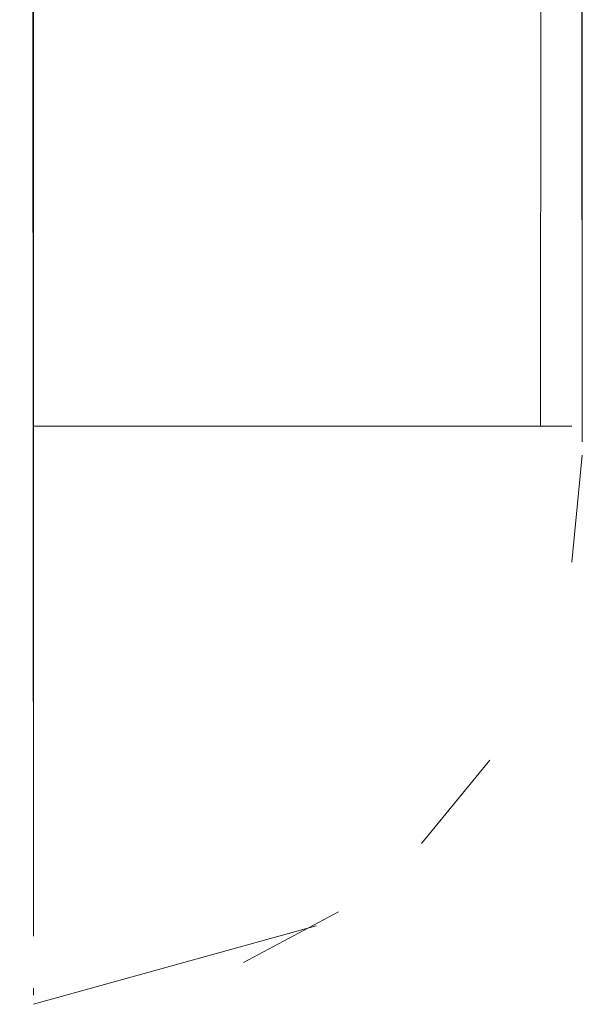
# Model space of a CAD drawing. Units: metres. Extents: x 2.26 to 5.39, y -3.65 to -0.44.
# Drawn here: x 4.27 to 4.27, y -2.17 to -2.16 of the extents above; entities that cross this region are included whole.
import ezdxf

# ---------------------------------------------------------------- set-up
doc = ezdxf.new("R2010")
doc.units = ezdxf.units.M
doc.header["$MEASUREMENT"] = 0

# ---------------------------------------------------------------- blocks, each defined once
blk = doc.blocks.new('f61d7c33-2d2a-45ee-93c7-69a272e97f67')
at = {"color": 18, "lineweight": 9, "true_color": 0x000000}
for points in [[(4.2654271, -2.0180493), (4.2654271, -2.0196206), (4.2655272, -2.1660108), (4.2655272, -2.0200108), (4.2654271, -2.1660108)], [(4.2655272, -2.1677747), (4.2654271, -2.0200108), (4.2654271, -2.167425)], [(4.2673912, -2.1660108), (4.2655272, -2.1660108), (4.2655272, -2.0200108), (4.2672831, -2.0200108), (4.2674277, -2.1660642)], [(4.2655272, -2.1670785), (4.2655272, -2.1660108)], [(4.2655272, -2.1664228)], [(4.2655272, -2.1670785)]]:
    blk.add_lwpolyline(points, dxfattribs=at)
blk = doc.blocks.new('3b6b64db-f2c8-4d94-a57b-7234d045b10d')
at = {"color": 18, "lineweight": 9, "true_color": 0x000000}
for points in [[(4.2665062, -2.1660108)], [(4.2655272, -2.1669536)], [(4.2655272, -2.167122)], [(4.2655272, -2.1677329)], [(4.2655272, -2.1677901)]]:
    blk.add_lwpolyline(points, dxfattribs=at)
blk = doc.blocks.new('8bc3a0ac-e820-4f36-a223-6ece91129085')
at = {"color": 18, "lineweight": 9, "true_color": 0x000000}
blk.add_lwpolyline([(4.2655272, -2.1680012)], dxfattribs=at)
blk = doc.blocks.new('2c81779f-602e-4852-bee5-7a0f0554397d')
at = {"color": 18, "lineweight": 9, "true_color": 0x000000}
for p, q in [((4.2674277, -2.0200108), (4.2674277, -2.1660108)), ((4.2674277, -2.1661108), (4.2673912, -2.1664815)), ((4.2668711, -2.1674543), (4.2671074, -2.1671664)), ((4.2662545, -2.1678662), (4.2665831, -2.1676906))]:
    blk.add_line(p, q, dxfattribs=at)
for points in [[(4.2673912, -2.0200108), (4.2655272, -2.0200108), (4.2655272, -2.1660108), (4.2672831, -2.1660108), (4.2674277, -2.0199608)], [(4.2674277, -2.1661108)], [(4.2673003, -2.1667948)], [(4.2670863, -2.1671973)], [(4.2665062, -2.1677393)], [(4.2665062, -2.1677393)], [(4.2661981, -2.1678885)]]:
    blk.add_lwpolyline(points, dxfattribs=at)
blk.add_lwpolyline([(4.2672831, -2.1668379)], close=True, dxfattribs=at)
blk = doc.blocks.new('893950a7-067a-45e7-b995-bee2452ebcd0')
at = {"color": 18, "lineweight": 9, "true_color": 0x000000}
for points in [[(4.2673696, -2.1665772)], [(4.2670863, -2.1671973)], [(4.2655272, -2.1680108), (4.2665062, -2.1677393)]]:
    blk.add_lwpolyline(points, dxfattribs=at)
blk = doc.blocks.new('93286578-7198-430b-945c-be29559c83f1')
at = {"color": 18, "lineweight": 9, "true_color": 0x000000}
for p, q in [((4.26609, -2.1660108), (4.2655272, -2.1660108)), ((4.2671488, -2.1660108), (4.26609, -2.1660108)), ((4.2655272, -2.1679549), (4.2655272, -2.1679793))]:
    blk.add_line(p, q, dxfattribs=at)
blk.add_lwpolyline([(4.2655272, -2.1669536)], dxfattribs=at)
blk = doc.blocks.new('88ebbf78-c783-4904-a53c-8fcdf081557c')
at = {"color": 18, "lineweight": 9, "true_color": 0x000000}
for points in [[(4.2654271, -2.0180493), (4.2654271, -2.0196206), (4.2655272, -2.1660108), (4.2655272, -2.0200108), (4.2654271, -2.1660108)], [(4.2655272, -2.1677747), (4.2654271, -2.0200108), (4.2654271, -2.167425)], [(4.2673912, -2.1660108), (4.2655272, -2.1660108), (4.2655272, -2.0200108), (4.2672831, -2.0200108), (4.2674277, -2.1660642)], [(4.2655272, -2.1670785), (4.2655272, -2.1660108)], [(4.2665062, -2.1660108)], [(4.2655272, -2.1664228)], [(4.2655272, -2.1669536)], [(4.2655272, -2.1670785)]]:
    blk.add_lwpolyline(points, dxfattribs=at)
blk = doc.blocks.new('08213a3c-0fbc-4e0c-a060-18ebf6c245a7')
at = {"color": 18, "lineweight": 9, "true_color": 0x000000}
blk.add_lwpolyline([(4.2655272, -2.1677329)], dxfattribs=at)
blk = doc.blocks.new('80fe1f57-c8f0-4a9e-86ea-dc1376686b92')
at = {"color": 18, "lineweight": 9, "true_color": 0x000000}
blk.add_lwpolyline([(4.2655272, -2.167122)], dxfattribs=at)
blk = doc.blocks.new('c24eb65f-2fab-43be-9cee-8f9544193c0a')
at = {"color": 18, "lineweight": 9, "true_color": 0x000000}
blk.add_lwpolyline([(4.2655272, -2.1677901)], dxfattribs=at)
blk = doc.blocks.new('591f35f5-f2e6-4825-85ce-175991c04050')
at = {"color": 18, "lineweight": 9, "true_color": 0x000000}
for p, q in [((4.2674277, -2.0200108), (4.2674277, -2.1660108)), ((4.2674277, -2.1661108), (4.2673912, -2.1664815)), ((4.2668711, -2.1674543), (4.2671074, -2.1671664)), ((4.2662545, -2.1678662), (4.2665831, -2.1676906))]:
    blk.add_line(p, q, dxfattribs=at)
for points in [[(4.2673912, -2.0200108), (4.2655272, -2.0200108), (4.2655272, -2.1660108), (4.2672831, -2.1660108), (4.2674277, -2.0199608)], [(4.2674277, -2.1661108)], [(4.2673003, -2.1667948)], [(4.2670863, -2.1671973)], [(4.2665062, -2.1677393)], [(4.2665062, -2.1677393)], [(4.2661981, -2.1678885)], [(4.2655272, -2.1680012)]]:
    blk.add_lwpolyline(points, dxfattribs=at)
blk.add_lwpolyline([(4.2672831, -2.1668379)], close=True, dxfattribs=at)
blk = doc.blocks.new('1b1b46e0-19fb-451c-98eb-f99d002d7925')
at = {"color": 18, "lineweight": 9, "true_color": 0x000000}
for points in [[(4.2673696, -2.1665772)], [(4.2670863, -2.1671973)], [(4.2655272, -2.1680108), (4.2665062, -2.1677393)]]:
    blk.add_lwpolyline(points, dxfattribs=at)
blk = doc.blocks.new('22cd1fc5-8804-4017-8312-f370f7989e05')
at = {"color": 18, "lineweight": 9, "true_color": 0x000000}
blk.add_line((4.2655272, -2.1679549), (4.2655272, -2.1679793), dxfattribs=at)
blk = doc.blocks.new('4398a3e7-313e-4bd8-a5a7-f4ff6a36e65b')
at = {"color": 18, "lineweight": 9, "true_color": 0x000000}
blk.add_line((4.2671488, -2.1660108), (4.26609, -2.1660108), dxfattribs=at)
blk = doc.blocks.new('f2e096ac-a103-47b9-bcca-0d4a0e5e2fae')
at = {"color": 18, "lineweight": 9, "true_color": 0x000000}
blk.add_lwpolyline([(4.2655272, -2.1669536)], dxfattribs=at)
blk = doc.blocks.new('503797f9-9707-490e-ba06-5c40f7a4d042')
at = {"color": 18, "lineweight": 9, "true_color": 0x000000}
blk.add_line((4.26609, -2.1660108), (4.2655272, -2.1660108), dxfattribs=at)
blk = doc.blocks.new('0534e0b4-e16c-464d-ab46-d28dacac7c5c')
at = {"color": 18, "lineweight": 9, "true_color": 0x000000}
for points in [[(4.2654271, -2.0180493), (4.2654271, -2.0196206), (4.2655272, -2.1660108), (4.2655272, -2.0200108), (4.2654271, -2.1660108)], [(4.2655272, -2.1677747), (4.2654271, -2.0200108), (4.2654271, -2.167425)], [(4.2673912, -2.1660108), (4.2655272, -2.1660108), (4.2655272, -2.0200108), (4.2672831, -2.0200108), (4.2674277, -2.1660642)], [(4.2655272, -2.1670785), (4.2655272, -2.1660108)], [(4.2665062, -2.1660108)], [(4.2655272, -2.1664228)], [(4.2655272, -2.1669536)], [(4.2655272, -2.1670785)], [(4.2655272, -2.1677329)]]:
    blk.add_lwpolyline(points, dxfattribs=at)
blk = doc.blocks.new('368d0499-423d-4d1a-bd03-7d24db1a834b')
at = {"color": 18, "lineweight": 9, "true_color": 0x000000}
for points in [[(4.2655272, -2.167122)], [(4.2655272, -2.1677901)]]:
    blk.add_lwpolyline(points, dxfattribs=at)
blk = doc.blocks.new('0afe9382-30b7-4bc8-ad78-86f31299dfd5')
at = {"color": 18, "lineweight": 9, "true_color": 0x000000}
blk.add_lwpolyline([(4.2655272, -2.1680012)], dxfattribs=at)
blk = doc.blocks.new('4ab6a2b1-8834-43f7-a3d3-fd804450867b')
at = {"color": 18, "lineweight": 9, "true_color": 0x000000}
for p, q in [((4.2674277, -2.0200108), (4.2674277, -2.1660108)), ((4.2674277, -2.1661108), (4.2673912, -2.1664815)), ((4.2668711, -2.1674543), (4.2671074, -2.1671664)), ((4.2662545, -2.1678662), (4.2665831, -2.1676906))]:
    blk.add_line(p, q, dxfattribs=at)
for points in [[(4.2673912, -2.0200108), (4.2655272, -2.0200108), (4.2655272, -2.1660108), (4.2672831, -2.1660108), (4.2674277, -2.0199608)], [(4.2674277, -2.1661108)], [(4.2673003, -2.1667948)], [(4.2670863, -2.1671973)], [(4.2665062, -2.1677393)], [(4.2665062, -2.1677393)], [(4.2661981, -2.1678885)]]:
    blk.add_lwpolyline(points, dxfattribs=at)
blk.add_lwpolyline([(4.2672831, -2.1668379)], close=True, dxfattribs=at)
blk = doc.blocks.new('c8ae5880-c018-4d0f-be2c-09a209b09c3e')
at = {"color": 18, "lineweight": 9, "true_color": 0x000000}
for points in [[(4.2673696, -2.1665772)], [(4.2670863, -2.1671973)], [(4.2655272, -2.1680108), (4.2665062, -2.1677393)]]:
    blk.add_lwpolyline(points, dxfattribs=at)
blk = doc.blocks.new('022e4678-f994-4760-bade-dac632bd7514')
at = {"color": 18, "lineweight": 9, "true_color": 0x000000}
for p, q in [((4.26609, -2.1660108), (4.2655272, -2.1660108)), ((4.2671488, -2.1660108), (4.26609, -2.1660108)), ((4.2655272, -2.1679549), (4.2655272, -2.1679793))]:
    blk.add_line(p, q, dxfattribs=at)
blk.add_lwpolyline([(4.2655272, -2.1669536)], dxfattribs=at)
blk = doc.blocks.new('a80519e1-969a-4088-8037-a30647e15452')
at = {"color": 18, "lineweight": 9, "true_color": 0x000000}
for p, q in [((4.2674277, -2.0200108), (4.2674277, -2.1660108)), ((4.2674277, -2.1661108), (4.2673912, -2.1664815)), ((4.2668711, -2.1674543), (4.2671074, -2.1671664)), ((4.2662545, -2.1678662), (4.2665831, -2.1676906))]:
    blk.add_line(p, q, dxfattribs=at)
for points in [[(4.2654271, -2.0180493), (4.2654271, -2.0196206), (4.2655272, -2.1660108), (4.2655272, -2.0200108), (4.2654271, -2.1660108)], [(4.2673912, -2.0200108), (4.2655272, -2.0200108), (4.2655272, -2.1660108), (4.2672831, -2.1660108), (4.2674277, -2.0199608)], [(4.2655272, -2.1677747), (4.2654271, -2.0200108), (4.2654271, -2.167425)], [(4.2673912, -2.1660108), (4.2655272, -2.1660108), (4.2655272, -2.0200108), (4.2672831, -2.0200108), (4.2674277, -2.1660642)], [(4.2655272, -2.1670785), (4.2655272, -2.1660108)], [(4.2665062, -2.1660108)], [(4.2674277, -2.1661108)], [(4.2655272, -2.1664228)], [(4.2673003, -2.1667948)], [(4.2655272, -2.1669536)], [(4.2655272, -2.1670785)], [(4.2655272, -2.167122)], [(4.2670863, -2.1671973)], [(4.2655272, -2.1677329)], [(4.2665062, -2.1677393)], [(4.2665062, -2.1677393)], [(4.2655272, -2.1677901)], [(4.2661981, -2.1678885)], [(4.2655272, -2.1680012)]]:
    blk.add_lwpolyline(points, dxfattribs=at)
blk.add_lwpolyline([(4.2672831, -2.1668379)], close=True, dxfattribs=at)
blk = doc.blocks.new('cda46822-456a-43e8-bac1-b7d29c6039ba')
at = {"color": 18, "lineweight": 9, "true_color": 0x000000}
for p, q in [((4.26609, -2.1660108), (4.2655272, -2.1660108)), ((4.2671488, -2.1660108), (4.26609, -2.1660108)), ((4.2655272, -2.1679549), (4.2655272, -2.1679793))]:
    blk.add_line(p, q, dxfattribs=at)
for points in [[(4.2673696, -2.1665772)], [(4.2655272, -2.1669536)], [(4.2670863, -2.1671973)], [(4.2655272, -2.1680108), (4.2665062, -2.1677393)]]:
    blk.add_lwpolyline(points, dxfattribs=at)
blk = doc.blocks.new('2c242b56-1c2e-4ead-b92f-ce7dc6f5b6df')
at = {"color": 18, "lineweight": 9, "true_color": 0x000000}
for points in [[(4.2654271, -2.0180493), (4.2654271, -2.0196206), (4.2655272, -2.1660108), (4.2655272, -2.0200108), (4.2654271, -2.1660108)], [(4.2655272, -2.1677747), (4.2654271, -2.0200108), (4.2654271, -2.167425)], [(4.2673912, -2.1660108), (4.2655272, -2.1660108), (4.2655272, -2.0200108), (4.2672831, -2.0200108), (4.2674277, -2.1660642)], [(4.2655272, -2.1670785), (4.2655272, -2.1660108)], [(4.2655272, -2.1664228)]]:
    blk.add_lwpolyline(points, dxfattribs=at)
blk = doc.blocks.new('cd97c31e-fdd9-4875-adf4-2ac3637e6d13')
at = {"color": 18, "lineweight": 9, "true_color": 0x000000}
blk.add_lwpolyline([(4.2655272, -2.1670785)], dxfattribs=at)
blk = doc.blocks.new('bd4e84eb-8ffa-4f29-8e7b-c8b7e068aec3')
at = {"color": 18, "lineweight": 9, "true_color": 0x000000}
blk.add_lwpolyline([(4.2655272, -2.1669536)], dxfattribs=at)
blk = doc.blocks.new('0d0d1414-b39e-4b5e-892f-b03e1927760b')
at = {"color": 18, "lineweight": 9, "true_color": 0x000000}
blk.add_lwpolyline([(4.2665062, -2.1660108)], dxfattribs=at)
blk = doc.blocks.new('4b6842f2-6694-40a3-97c4-d7892752e094')
at = {"color": 18, "lineweight": 9, "true_color": 0x000000}
blk.add_lwpolyline([(4.2655272, -2.1677329)], dxfattribs=at)
blk = doc.blocks.new('d270246d-bb67-4c81-af2d-72e554900b72')
at = {"color": 18, "lineweight": 9, "true_color": 0x000000}
blk.add_lwpolyline([(4.2655272, -2.167122)], dxfattribs=at)
blk = doc.blocks.new('17c200bc-a6e4-4ef2-9b60-18a8d5595eee')
at = {"color": 18, "lineweight": 9, "true_color": 0x000000}
blk.add_lwpolyline([(4.2655272, -2.1677901)], dxfattribs=at)
blk = doc.blocks.new('510e7da4-ae64-496d-a3d0-8d9c01eca106')
at = {"color": 18, "lineweight": 9, "true_color": 0x000000}
blk.add_lwpolyline([(4.2655272, -2.1680012)], dxfattribs=at)
blk = doc.blocks.new('3304986b-e211-4aa1-ab19-479d32550a58')
at = {"color": 18, "lineweight": 9, "true_color": 0x000000}
blk.add_line((4.2674277, -2.0200108), (4.2674277, -2.1660108), dxfattribs=at)
blk.add_lwpolyline([(4.2673912, -2.0200108), (4.2655272, -2.0200108), (4.2655272, -2.1660108), (4.2672831, -2.1660108), (4.2674277, -2.0199608)], dxfattribs=at)
blk = doc.blocks.new('8f642019-f8e2-4489-99ec-add2d032a19a')
at = {"color": 18, "lineweight": 9, "true_color": 0x000000}
for p, q in [((4.2674277, -2.1661108), (4.2673912, -2.1664815)), ((4.2668711, -2.1674543), (4.2671074, -2.1671664)), ((4.2662545, -2.1678662), (4.2665831, -2.1676906))]:
    blk.add_line(p, q, dxfattribs=at)
for points in [[(4.2674277, -2.1661108)], [(4.2673003, -2.1667948)], [(4.2670863, -2.1671973)], [(4.2665062, -2.1677393)], [(4.2665062, -2.1677393)], [(4.2661981, -2.1678885)]]:
    blk.add_lwpolyline(points, dxfattribs=at)
blk.add_lwpolyline([(4.2672831, -2.1668379)], close=True, dxfattribs=at)
blk = doc.blocks.new('eb21c5bc-57fc-427d-9de8-9c019d6249bb')
at = {"color": 18, "lineweight": 9, "true_color": 0x000000}
for points in [[(4.2673696, -2.1665772)], [(4.2670863, -2.1671973)], [(4.2655272, -2.1680108), (4.2665062, -2.1677393)]]:
    blk.add_lwpolyline(points, dxfattribs=at)
blk = doc.blocks.new('dd277bf7-bc3d-4674-842e-6f16efbf0793')
at = {"color": 18, "lineweight": 9, "true_color": 0x000000}
blk.add_line((4.2655272, -2.1679549), (4.2655272, -2.1679793), dxfattribs=at)
blk = doc.blocks.new('abb2b065-5c0b-4bb9-8283-8a1a06b0ef92')
at = {"color": 18, "lineweight": 9, "true_color": 0x000000}
blk.add_line((4.2671488, -2.1660108), (4.26609, -2.1660108), dxfattribs=at)
blk = doc.blocks.new('17e80eea-925b-487e-89fa-ca95c95f8535')
at = {"color": 18, "lineweight": 9, "true_color": 0x000000}
blk.add_lwpolyline([(4.2655272, -2.1669536)], dxfattribs=at)
blk = doc.blocks.new('dbb7d19f-dd9e-429a-a7e9-b1c1ab26637c')
at = {"color": 18, "lineweight": 9, "true_color": 0x000000}
blk.add_line((4.26609, -2.1660108), (4.2655272, -2.1660108), dxfattribs=at)
blk = doc.blocks.new('cbc7b48d-dabf-4e33-baa6-88984b7cf295')
at = {"color": 18, "lineweight": 9, "true_color": 0x000000}
for points in [[(4.2654271, -2.0180493), (4.2654271, -2.0196206), (4.2655272, -2.1660108), (4.2655272, -2.0200108), (4.2654271, -2.1660108)], [(4.2655272, -2.1677747), (4.2654271, -2.0200108), (4.2654271, -2.167425)], [(4.2673912, -2.1660108), (4.2655272, -2.1660108), (4.2655272, -2.0200108), (4.2672831, -2.0200108), (4.2674277, -2.1660642)], [(4.2655272, -2.1670785), (4.2655272, -2.1660108)], [(4.2665062, -2.1660108)], [(4.2655272, -2.1664228)], [(4.2655272, -2.1669536)], [(4.2655272, -2.1670785)], [(4.2655272, -2.167122)], [(4.2655272, -2.1677329)]]:
    blk.add_lwpolyline(points, dxfattribs=at)
blk = doc.blocks.new('ae09531f-5399-4878-ba23-4b21782e3855')
at = {"color": 18, "lineweight": 9, "true_color": 0x000000}
blk.add_lwpolyline([(4.2655272, -2.1677901)], dxfattribs=at)
blk = doc.blocks.new('6ab4308d-5b17-42de-9e81-a5591b80d073')
at = {"color": 18, "lineweight": 9, "true_color": 0x000000}
blk.add_lwpolyline([(4.2655272, -2.1680012)], dxfattribs=at)
blk = doc.blocks.new('0a10d323-0706-4a15-9ab9-9560aee89051')
at = {"color": 18, "lineweight": 9, "true_color": 0x000000}
for p, q in [((4.2674277, -2.0200108), (4.2674277, -2.1660108)), ((4.2674277, -2.1661108), (4.2673912, -2.1664815)), ((4.2668711, -2.1674543), (4.2671074, -2.1671664)), ((4.2662545, -2.1678662), (4.2665831, -2.1676906))]:
    blk.add_line(p, q, dxfattribs=at)
for points in [[(4.2673912, -2.0200108), (4.2655272, -2.0200108), (4.2655272, -2.1660108), (4.2672831, -2.1660108), (4.2674277, -2.0199608)], [(4.2674277, -2.1661108)], [(4.2673003, -2.1667948)], [(4.2670863, -2.1671973)], [(4.2665062, -2.1677393)], [(4.2665062, -2.1677393)], [(4.2661981, -2.1678885)]]:
    blk.add_lwpolyline(points, dxfattribs=at)
blk.add_lwpolyline([(4.2672831, -2.1668379)], close=True, dxfattribs=at)
blk = doc.blocks.new('152a6309-a04b-4190-a2ff-1bd00a7d5556')
at = {"color": 18, "lineweight": 9, "true_color": 0x000000}
for p, q in [((4.26609, -2.1660108), (4.2655272, -2.1660108)), ((4.2671488, -2.1660108), (4.26609, -2.1660108)), ((4.2655272, -2.1679549), (4.2655272, -2.1679793))]:
    blk.add_line(p, q, dxfattribs=at)
for points in [[(4.2673696, -2.1665772)], [(4.2655272, -2.1669536)], [(4.2670863, -2.1671973)], [(4.2655272, -2.1680108), (4.2665062, -2.1677393)]]:
    blk.add_lwpolyline(points, dxfattribs=at)
blk = doc.blocks.new('f46ca099-417d-48db-b3ab-9a75132e2d27')
at = {"color": 18, "lineweight": 9, "true_color": 0x000000}
for p, q in [((4.2674277, -2.0200108), (4.2674277, -2.1660108)), ((4.26609, -2.1660108), (4.2655272, -2.1660108)), ((4.2671488, -2.1660108), (4.26609, -2.1660108)), ((4.2674277, -2.1661108), (4.2673912, -2.1664815)), ((4.2668711, -2.1674543), (4.2671074, -2.1671664)), ((4.2662545, -2.1678662), (4.2665831, -2.1676906)), ((4.2655272, -2.1679549), (4.2655272, -2.1679793))]:
    blk.add_line(p, q, dxfattribs=at)
for points in [[(4.2654271, -2.0180493), (4.2654271, -2.0196206), (4.2655272, -2.1660108), (4.2655272, -2.0200108), (4.2654271, -2.1660108)], [(4.2673912, -2.0200108), (4.2655272, -2.0200108), (4.2655272, -2.1660108), (4.2672831, -2.1660108), (4.2674277, -2.0199608)], [(4.2655272, -2.1677747), (4.2654271, -2.0200108), (4.2654271, -2.167425)], [(4.2673912, -2.1660108), (4.2655272, -2.1660108), (4.2655272, -2.0200108), (4.2672831, -2.0200108), (4.2674277, -2.1660642)], [(4.2655272, -2.1670785), (4.2655272, -2.1660108)], [(4.2665062, -2.1660108)], [(4.2674277, -2.1661108)], [(4.2655272, -2.1664228)], [(4.2673696, -2.1665772)], [(4.2673003, -2.1667948)], [(4.2655272, -2.1669536)], [(4.2655272, -2.1669536)], [(4.2655272, -2.1670785)], [(4.2655272, -2.167122)], [(4.2670863, -2.1671973)], [(4.2670863, -2.1671973)], [(4.2655272, -2.1677329)], [(4.2655272, -2.1680108), (4.2665062, -2.1677393)], [(4.2665062, -2.1677393)], [(4.2665062, -2.1677393)], [(4.2655272, -2.1677901)], [(4.2661981, -2.1678885)], [(4.2655272, -2.1680012)]]:
    blk.add_lwpolyline(points, dxfattribs=at)
blk.add_lwpolyline([(4.2672831, -2.1668379)], close=True, dxfattribs=at)
blk = doc.blocks.new('2e373a5b-3a6f-4e3b-8b16-1cac216a4aff')
at = {"color": 18, "lineweight": 9, "true_color": 0x000000}
for points in [[(4.2654271, -2.0180493), (4.2654271, -2.0196206), (4.2655272, -2.1660108), (4.2655272, -2.0200108), (4.2654271, -2.1660108)], [(4.2655272, -2.1677747), (4.2654271, -2.0200108), (4.2654271, -2.167425)], [(4.2673912, -2.1660108), (4.2655272, -2.1660108), (4.2655272, -2.0200108), (4.2672831, -2.0200108), (4.2674277, -2.1660642)], [(4.2655272, -2.1670785), (4.2655272, -2.1660108)], [(4.2665062, -2.1660108)], [(4.2655272, -2.1664228)], [(4.2655272, -2.1669536)], [(4.2655272, -2.1670785)], [(4.2655272, -2.167122)], [(4.2655272, -2.1677329)], [(4.2655272, -2.1677901)], [(4.2655272, -2.1680012)]]:
    blk.add_lwpolyline(points, dxfattribs=at)
blk = doc.blocks.new('5e96a9a5-bf25-4437-9fca-0e504230ad64')
at = {"color": 18, "lineweight": 9, "true_color": 0x000000}
for p, q in [((4.2674277, -2.0200108), (4.2674277, -2.1660108)), ((4.26609, -2.1660108), (4.2655272, -2.1660108)), ((4.2671488, -2.1660108), (4.26609, -2.1660108)), ((4.2674277, -2.1661108), (4.2673912, -2.1664815)), ((4.2668711, -2.1674543), (4.2671074, -2.1671664)), ((4.2662545, -2.1678662), (4.2665831, -2.1676906)), ((4.2655272, -2.1679549), (4.2655272, -2.1679793))]:
    blk.add_line(p, q, dxfattribs=at)
for points in [[(4.2673912, -2.0200108), (4.2655272, -2.0200108), (4.2655272, -2.1660108), (4.2672831, -2.1660108), (4.2674277, -2.0199608)], [(4.2674277, -2.1661108)], [(4.2673696, -2.1665772)], [(4.2673003, -2.1667948)], [(4.2655272, -2.1669536)], [(4.2670863, -2.1671973)], [(4.2670863, -2.1671973)], [(4.2655272, -2.1680108), (4.2665062, -2.1677393)], [(4.2665062, -2.1677393)], [(4.2665062, -2.1677393)], [(4.2661981, -2.1678885)]]:
    blk.add_lwpolyline(points, dxfattribs=at)
blk.add_lwpolyline([(4.2672831, -2.1668379)], close=True, dxfattribs=at)
blk = doc.blocks.new('8074d381-bff2-4fe1-8a56-19e8a1d5b566')
at = {"color": 18, "lineweight": 9, "true_color": 0x000000}
for points in [[(4.2654271, -2.0180493), (4.2654271, -2.0196206), (4.2655272, -2.1660108), (4.2655272, -2.0200108), (4.2654271, -2.1660108)], [(4.2655272, -2.1677747), (4.2654271, -2.0200108), (4.2654271, -2.167425)], [(4.2673912, -2.1660108), (4.2655272, -2.1660108), (4.2655272, -2.0200108), (4.2672831, -2.0200108), (4.2674277, -2.1660642)], [(4.2655272, -2.1670785), (4.2655272, -2.1660108)], [(4.2665062, -2.1660108)], [(4.2655272, -2.1664228)], [(4.2655272, -2.1669536)], [(4.2655272, -2.1670785)], [(4.2655272, -2.167122)], [(4.2655272, -2.1677329)], [(4.2655272, -2.1677901)]]:
    blk.add_lwpolyline(points, dxfattribs=at)
blk = doc.blocks.new('ed646e1a-d6fb-4ef7-ae6a-ce89511a32e5')
at = {"color": 18, "lineweight": 9, "true_color": 0x000000}
for p, q in [((4.2674277, -2.0200108), (4.2674277, -2.1660108)), ((4.26609, -2.1660108), (4.2655272, -2.1660108)), ((4.2671488, -2.1660108), (4.26609, -2.1660108)), ((4.2674277, -2.1661108), (4.2673912, -2.1664815)), ((4.2668711, -2.1674543), (4.2671074, -2.1671664)), ((4.2662545, -2.1678662), (4.2665831, -2.1676906)), ((4.2655272, -2.1679549), (4.2655272, -2.1679793))]:
    blk.add_line(p, q, dxfattribs=at)
for points in [[(4.2673912, -2.0200108), (4.2655272, -2.0200108), (4.2655272, -2.1660108), (4.2672831, -2.1660108), (4.2674277, -2.0199608)], [(4.2674277, -2.1661108)], [(4.2673696, -2.1665772)], [(4.2673003, -2.1667948)], [(4.2655272, -2.1669536)], [(4.2670863, -2.1671973)], [(4.2670863, -2.1671973)], [(4.2655272, -2.1680108), (4.2665062, -2.1677393)], [(4.2665062, -2.1677393)], [(4.2665062, -2.1677393)], [(4.2661981, -2.1678885)], [(4.2655272, -2.1680012)]]:
    blk.add_lwpolyline(points, dxfattribs=at)
blk.add_lwpolyline([(4.2672831, -2.1668379)], close=True, dxfattribs=at)
blk = doc.blocks.new('6eb2e1fb-3b22-42ba-aca5-9f3d91aaaa6c')
at = {"color": 18, "lineweight": 9, "true_color": 0x000000}
for p, q in [((4.2674277, -2.0200108), (4.2674277, -2.1660108)), ((4.26609, -2.1660108), (4.2655272, -2.1660108)), ((4.2671488, -2.1660108), (4.26609, -2.1660108)), ((4.2674277, -2.1661108), (4.2673912, -2.1664815)), ((4.2668711, -2.1674543), (4.2671074, -2.1671664)), ((4.2662545, -2.1678662), (4.2665831, -2.1676906)), ((4.2655272, -2.1679549), (4.2655272, -2.1679793))]:
    blk.add_line(p, q, dxfattribs=at)
for points in [[(4.2654271, -2.0180493), (4.2654271, -2.0196206), (4.2655272, -2.1660108), (4.2655272, -2.0200108), (4.2654271, -2.1660108)], [(4.2673912, -2.0200108), (4.2655272, -2.0200108), (4.2655272, -2.1660108), (4.2672831, -2.1660108), (4.2674277, -2.0199608)], [(4.2655272, -2.1677747), (4.2654271, -2.0200108), (4.2654271, -2.167425)], [(4.2673912, -2.1660108), (4.2655272, -2.1660108), (4.2655272, -2.0200108), (4.2672831, -2.0200108), (4.2674277, -2.1660642)], [(4.2655272, -2.1670785), (4.2655272, -2.1660108)], [(4.2665062, -2.1660108)], [(4.2674277, -2.1661108)], [(4.2655272, -2.1664228)], [(4.2673696, -2.1665772)], [(4.2673003, -2.1667948)], [(4.2655272, -2.1669536)], [(4.2655272, -2.1669536)], [(4.2655272, -2.1670785)], [(4.2655272, -2.167122)], [(4.2670863, -2.1671973)], [(4.2670863, -2.1671973)], [(4.2655272, -2.1677329)], [(4.2655272, -2.1680108), (4.2665062, -2.1677393)], [(4.2665062, -2.1677393)], [(4.2665062, -2.1677393)], [(4.2655272, -2.1677901)], [(4.2661981, -2.1678885)], [(4.2655272, -2.1680012)]]:
    blk.add_lwpolyline(points, dxfattribs=at)
blk.add_lwpolyline([(4.2672831, -2.1668379)], close=True, dxfattribs=at)
blk = doc.blocks.new('b16ebccd-3298-4f65-aac6-ed45fea2d4a5')
at = {"color": 18, "lineweight": 9, "true_color": 0x000000}
for points in [[(4.2654271, -2.0180493), (4.2654271, -2.0196206), (4.2655272, -2.1660108), (4.2655272, -2.0200108), (4.2654271, -2.1660108)], [(4.2655272, -2.1677747), (4.2654271, -2.0200108), (4.2654271, -2.167425)], [(4.2673912, -2.1660108), (4.2655272, -2.1660108), (4.2655272, -2.0200108), (4.2672831, -2.0200108), (4.2674277, -2.1660642)], [(4.2655272, -2.1670785), (4.2655272, -2.1660108)]]:
    blk.add_lwpolyline(points, dxfattribs=at)
blk = doc.blocks.new('b3b48538-a2c4-413b-b0dc-6f6de1d0d7fd')
at = {"color": 18, "lineweight": 9, "true_color": 0x000000}
blk.add_lwpolyline([(4.2655272, -2.1664228)], dxfattribs=at)
blk = doc.blocks.new('8243a0b4-58aa-455a-9dff-fd39ea4b6d04')
at = {"color": 18, "lineweight": 9, "true_color": 0x000000}
blk.add_lwpolyline([(4.2655272, -2.1670785)], dxfattribs=at)
blk = doc.blocks.new('049b64bc-38be-46f0-8b88-1d94dfcf7808')
at = {"color": 18, "lineweight": 9, "true_color": 0x000000}
blk.add_lwpolyline([(4.2655272, -2.1669536)], dxfattribs=at)
blk = doc.blocks.new('f8f56f73-82af-4191-bd4e-298b2904d379')
at = {"color": 18, "lineweight": 9, "true_color": 0x000000}
blk.add_lwpolyline([(4.2665062, -2.1660108)], dxfattribs=at)
blk = doc.blocks.new('417cca26-f5c5-451a-81e1-346a811bce15')
at = {"color": 18, "lineweight": 9, "true_color": 0x000000}
blk.add_lwpolyline([(4.2655272, -2.1677329)], dxfattribs=at)
blk = doc.blocks.new('8e7a7afb-7e78-4edd-ac8b-a13946d7c2af')
at = {"color": 18, "lineweight": 9, "true_color": 0x000000}
blk.add_lwpolyline([(4.2655272, -2.167122)], dxfattribs=at)
blk = doc.blocks.new('01a30874-b71f-4f86-a028-d09a204470ac')
at = {"color": 18, "lineweight": 9, "true_color": 0x000000}
blk.add_lwpolyline([(4.2655272, -2.1677901)], dxfattribs=at)
blk = doc.blocks.new('01eec801-fcfe-452f-a54c-1e5a4bca99e4')
at = {"color": 18, "lineweight": 9, "true_color": 0x000000}
blk.add_lwpolyline([(4.2655272, -2.1680012)], dxfattribs=at)
blk = doc.blocks.new('4c442cec-e10a-447d-bfc2-f3dfe53a6630')
at = {"color": 18, "lineweight": 9, "true_color": 0x000000}
blk.add_line((4.2674277, -2.0200108), (4.2674277, -2.1660108), dxfattribs=at)
blk = doc.blocks.new('084c715a-4929-47a2-bf6b-162fa0a8dae7')
at = {"color": 18, "lineweight": 9, "true_color": 0x000000}
blk.add_lwpolyline([(4.2673912, -2.0200108), (4.2655272, -2.0200108), (4.2655272, -2.1660108), (4.2672831, -2.1660108), (4.2674277, -2.0199608)], dxfattribs=at)
blk = doc.blocks.new('2c4957fc-c474-4ca8-9d75-ba1bc4fdbb37')
at = {"color": 18, "lineweight": 9, "true_color": 0x000000}
for p, q in [((4.2674277, -2.1661108), (4.2673912, -2.1664815)), ((4.2668711, -2.1674543), (4.2671074, -2.1671664)), ((4.2662545, -2.1678662), (4.2665831, -2.1676906))]:
    blk.add_line(p, q, dxfattribs=at)
for points in [[(4.2674277, -2.1661108)], [(4.2673003, -2.1667948)], [(4.2670863, -2.1671973)], [(4.2665062, -2.1677393)], [(4.2665062, -2.1677393)], [(4.2661981, -2.1678885)]]:
    blk.add_lwpolyline(points, dxfattribs=at)
blk.add_lwpolyline([(4.2672831, -2.1668379)], close=True, dxfattribs=at)
blk = doc.blocks.new('fcced5d5-41d9-48c1-bd83-420d256053f2')
at = {"color": 18, "lineweight": 9, "true_color": 0x000000}
for points in [[(4.2673696, -2.1665772)], [(4.2670863, -2.1671973)], [(4.2655272, -2.1680108), (4.2665062, -2.1677393)]]:
    blk.add_lwpolyline(points, dxfattribs=at)
blk = doc.blocks.new('9bc9c86f-3b82-4cbf-b4a7-c85cb5c2baa9')
at = {"color": 18, "lineweight": 9, "true_color": 0x000000}
blk.add_line((4.2655272, -2.1679549), (4.2655272, -2.1679793), dxfattribs=at)
blk = doc.blocks.new('022f2644-5f28-4282-9fbf-aaff28933bd9')
at = {"color": 18, "lineweight": 9, "true_color": 0x000000}
blk.add_line((4.2671488, -2.1660108), (4.26609, -2.1660108), dxfattribs=at)
blk = doc.blocks.new('2c924406-2839-4ebf-a536-fc2cc152b6eb')
at = {"color": 18, "lineweight": 9, "true_color": 0x000000}
blk.add_lwpolyline([(4.2655272, -2.1669536)], dxfattribs=at)
blk = doc.blocks.new('37f01297-4617-4378-ae79-e3cd9465ba95')
at = {"color": 18, "lineweight": 9, "true_color": 0x000000}
blk.add_line((4.26609, -2.1660108), (4.2655272, -2.1660108), dxfattribs=at)
blk = doc.blocks.new('8d794c29-1cd0-493f-8a8b-2855be263d2f')
at = {"color": 18, "lineweight": 9, "true_color": 0x000000}
for points in [[(4.2654271, -2.0180493), (4.2654271, -2.0196206), (4.2655272, -2.1660108), (4.2655272, -2.0200108), (4.2654271, -2.1660108)], [(4.2655272, -2.1677747), (4.2654271, -2.0200108), (4.2654271, -2.167425)], [(4.2673912, -2.1660108), (4.2655272, -2.1660108), (4.2655272, -2.0200108), (4.2672831, -2.0200108), (4.2674277, -2.1660642)], [(4.2655272, -2.1670785), (4.2655272, -2.1660108)], [(4.2655272, -2.1664228)]]:
    blk.add_lwpolyline(points, dxfattribs=at)
blk = doc.blocks.new('202237c3-b265-41e4-9a75-632e48b63513')
at = {"color": 18, "lineweight": 9, "true_color": 0x000000}
blk.add_lwpolyline([(4.2655272, -2.1670785)], dxfattribs=at)
blk = doc.blocks.new('797e076a-23a7-47d3-9164-34e946a738da')
at = {"color": 18, "lineweight": 9, "true_color": 0x000000}
for points in [[(4.2665062, -2.1660108)], [(4.2655272, -2.1669536)]]:
    blk.add_lwpolyline(points, dxfattribs=at)
blk = doc.blocks.new('ff23e53e-b185-4a95-b6d3-23f142e9239c')
at = {"color": 18, "lineweight": 9, "true_color": 0x000000}
blk.add_lwpolyline([(4.2655272, -2.1677329)], dxfattribs=at)
blk = doc.blocks.new('e9b9b301-32d4-477e-8d44-bf8193013eb8')
at = {"color": 18, "lineweight": 9, "true_color": 0x000000}
blk.add_lwpolyline([(4.2655272, -2.167122)], dxfattribs=at)
blk = doc.blocks.new('cf8a8ad2-df58-435f-aad3-f5da64eeb36c')
at = {"color": 18, "lineweight": 9, "true_color": 0x000000}
blk.add_lwpolyline([(4.2655272, -2.1677901)], dxfattribs=at)
blk = doc.blocks.new('c30a18c1-e58b-4e2c-9e20-caa8864d449a')
at = {"color": 18, "lineweight": 9, "true_color": 0x000000}
blk.add_lwpolyline([(4.2655272, -2.1680012)], dxfattribs=at)
blk = doc.blocks.new('604ee73b-4226-4149-b2d9-891a89bafab1')
at = {"color": 18, "lineweight": 9, "true_color": 0x000000}
blk.add_line((4.2674277, -2.0200108), (4.2674277, -2.1660108), dxfattribs=at)
blk.add_lwpolyline([(4.2673912, -2.0200108), (4.2655272, -2.0200108), (4.2655272, -2.1660108), (4.2672831, -2.1660108), (4.2674277, -2.0199608)], dxfattribs=at)
blk = doc.blocks.new('6b1f2cb9-9f35-4707-9a26-4a8cfcdfcad2')
at = {"color": 18, "lineweight": 9, "true_color": 0x000000}
for p, q in [((4.2674277, -2.1661108), (4.2673912, -2.1664815)), ((4.2668711, -2.1674543), (4.2671074, -2.1671664)), ((4.2662545, -2.1678662), (4.2665831, -2.1676906))]:
    blk.add_line(p, q, dxfattribs=at)
for points in [[(4.2674277, -2.1661108)], [(4.2673003, -2.1667948)], [(4.2670863, -2.1671973)], [(4.2665062, -2.1677393)], [(4.2665062, -2.1677393)], [(4.2661981, -2.1678885)]]:
    blk.add_lwpolyline(points, dxfattribs=at)
blk.add_lwpolyline([(4.2672831, -2.1668379)], close=True, dxfattribs=at)
blk = doc.blocks.new('a271907d-fb50-4611-9f93-c4b34f91d0d1')
at = {"color": 18, "lineweight": 9, "true_color": 0x000000}
for points in [[(4.2673696, -2.1665772)], [(4.2670863, -2.1671973)], [(4.2655272, -2.1680108), (4.2665062, -2.1677393)]]:
    blk.add_lwpolyline(points, dxfattribs=at)
blk = doc.blocks.new('f27989e3-b66e-45d9-a8e8-68e8cc72fa88')
at = {"color": 18, "lineweight": 9, "true_color": 0x000000}
blk.add_line((4.2655272, -2.1679549), (4.2655272, -2.1679793), dxfattribs=at)
blk = doc.blocks.new('99f2fe86-b1e1-46b3-9c5b-543ef1ac159d')
at = {"color": 18, "lineweight": 9, "true_color": 0x000000}
blk.add_line((4.2671488, -2.1660108), (4.26609, -2.1660108), dxfattribs=at)
blk = doc.blocks.new('f1a9f984-f9c0-4b1d-b77d-01faeace1dda')
at = {"color": 18, "lineweight": 9, "true_color": 0x000000}
blk.add_lwpolyline([(4.2655272, -2.1669536)], dxfattribs=at)
blk = doc.blocks.new('b529ad6d-3456-4fc1-910a-af5b374950f2')
at = {"color": 18, "lineweight": 9, "true_color": 0x000000}
blk.add_line((4.26609, -2.1660108), (4.2655272, -2.1660108), dxfattribs=at)
blk = doc.blocks.new('0a223fa9-e40f-44b3-b9b6-a08eccd626ae')
for name in ['f61d7c33-2d2a-45ee-93c7-69a272e97f67', '2c81779f-602e-4852-bee5-7a0f0554397d', '88ebbf78-c783-4904-a53c-8fcdf081557c', '591f35f5-f2e6-4825-85ce-175991c04050', '0534e0b4-e16c-464d-ab46-d28dacac7c5c', '4ab6a2b1-8834-43f7-a3d3-fd804450867b', 'a80519e1-969a-4088-8037-a30647e15452', '8f642019-f8e2-4489-99ec-add2d032a19a', 'cbc7b48d-dabf-4e33-baa6-88984b7cf295', '0a10d323-0706-4a15-9ab9-9560aee89051', 'f46ca099-417d-48db-b3ab-9a75132e2d27', '2e373a5b-3a6f-4e3b-8b16-1cac216a4aff', '5e96a9a5-bf25-4437-9fca-0e504230ad64', '8074d381-bff2-4fe1-8a56-19e8a1d5b566', 'ed646e1a-d6fb-4ef7-ae6a-ce89511a32e5', '6eb2e1fb-3b22-42ba-aca5-9f3d91aaaa6c', '2c4957fc-c474-4ca8-9d75-ba1bc4fdbb37', '6b1f2cb9-9f35-4707-9a26-4a8cfcdfcad2', '893950a7-067a-45e7-b995-bee2452ebcd0', '1b1b46e0-19fb-451c-98eb-f99d002d7925', 'c8ae5880-c018-4d0f-be2c-09a209b09c3e', 'cda46822-456a-43e8-bac1-b7d29c6039ba', 'eb21c5bc-57fc-427d-9de8-9c019d6249bb', '152a6309-a04b-4190-a2ff-1bd00a7d5556', 'fcced5d5-41d9-48c1-bd83-420d256053f2', 'a271907d-fb50-4611-9f93-c4b34f91d0d1', '2c242b56-1c2e-4ead-b92f-ce7dc6f5b6df', 'b16ebccd-3298-4f65-aac6-ed45fea2d4a5', '8d794c29-1cd0-493f-8a8b-2855be263d2f', '3b6b64db-f2c8-4d94-a57b-7234d045b10d', '93286578-7198-430b-945c-be29559c83f1', '022e4678-f994-4760-bade-dac632bd7514', '22cd1fc5-8804-4017-8312-f370f7989e05', 'bd4e84eb-8ffa-4f29-8e7b-c8b7e068aec3', '049b64bc-38be-46f0-8b88-1d94dfcf7808', '9bc9c86f-3b82-4cbf-b4a7-c85cb5c2baa9', '797e076a-23a7-47d3-9164-34e946a738da', 'f27989e3-b66e-45d9-a8e8-68e8cc72fa88', '368d0499-423d-4d1a-bd03-7d24db1a834b', '6ab4308d-5b17-42de-9e81-a5591b80d073', 'c24eb65f-2fab-43be-9cee-8f9544193c0a', 'ae09531f-5399-4878-ba23-4b21782e3855', '4398a3e7-313e-4bd8-a5a7-f4ff6a36e65b', '8243a0b4-58aa-455a-9dff-fd39ea4b6d04', '202237c3-b265-41e4-9a75-632e48b63513', '80fe1f57-c8f0-4a9e-86ea-dc1376686b92', 'cd97c31e-fdd9-4875-adf4-2ac3637e6d13', 'd270246d-bb67-4c81-af2d-72e554900b72', 'e9b9b301-32d4-477e-8d44-bf8193013eb8', '503797f9-9707-490e-ba06-5c40f7a4d042', 'dbb7d19f-dd9e-429a-a7e9-b1c1ab26637c', '3304986b-e211-4aa1-ab19-479d32550a58', '604ee73b-4226-4149-b2d9-891a89bafab1', '084c715a-4929-47a2-bf6b-162fa0a8dae7', '4c442cec-e10a-447d-bfc2-f3dfe53a6630', '8e7a7afb-7e78-4edd-ac8b-a13946d7c2af', 'b3b48538-a2c4-413b-b0dc-6f6de1d0d7fd', '08213a3c-0fbc-4e0c-a060-18ebf6c245a7', '4b6842f2-6694-40a3-97c4-d7892752e094', '417cca26-f5c5-451a-81e1-346a811bce15', 'ff23e53e-b185-4a95-b6d3-23f142e9239c', '0d0d1414-b39e-4b5e-892f-b03e1927760b', 'f8f56f73-82af-4191-bd4e-298b2904d379', '17c200bc-a6e4-4ef2-9b60-18a8d5595eee', 'cf8a8ad2-df58-435f-aad3-f5da64eeb36c', '8bc3a0ac-e820-4f36-a223-6ece91129085', '0afe9382-30b7-4bc8-ad78-86f31299dfd5', '510e7da4-ae64-496d-a3d0-8d9c01eca106', 'c30a18c1-e58b-4e2c-9e20-caa8864d449a', 'abb2b065-5c0b-4bb9-8283-8a1a06b0ef92', '99f2fe86-b1e1-46b3-9c5b-543ef1ac159d', '37f01297-4617-4378-ae79-e3cd9465ba95', 'b529ad6d-3456-4fc1-910a-af5b374950f2', '022f2644-5f28-4282-9fbf-aaff28933bd9', 'f2e096ac-a103-47b9-bcca-0d4a0e5e2fae', '17e80eea-925b-487e-89fa-ca95c95f8535', '2c924406-2839-4ebf-a536-fc2cc152b6eb', 'f1a9f984-f9c0-4b1d-b77d-01faeace1dda', '01a30874-b71f-4f86-a028-d09a204470ac', 'dd277bf7-bc3d-4674-842e-6f16efbf0793', '01eec801-fcfe-452f-a54c-1e5a4bca99e4']:
    blk.add_blockref(name, (0, 0))

msp = doc.modelspace()

# ---------------------------------------------------------------- block references
msp.add_blockref('0a223fa9-e40f-44b3-b9b6-a08eccd626ae', (0, 0))

doc.saveas('drawing.dxf')
